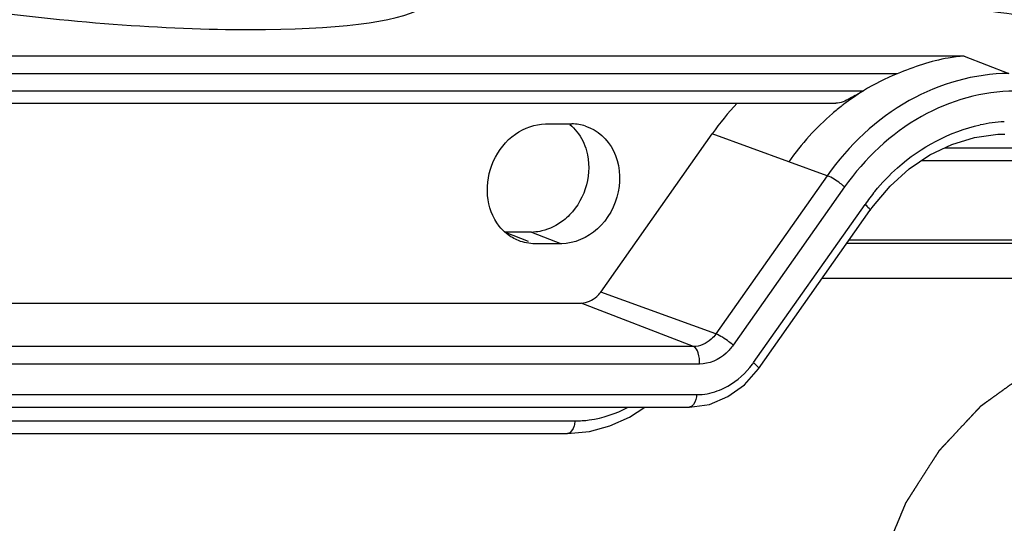
# Model space of a CAD drawing. Units: millimetres. Extents: x 0 to 594, y 0 to 420.
# Drawn here: x 91 to 101, y 95 to 100 of the extents above; entities that cross this region are included whole.
import ezdxf

# ---------------------------------------------------------------- set-up
doc = ezdxf.new("R2010")
doc.units = ezdxf.units.MM
doc.header["$LTSCALE"] = 32.67
doc.linetypes.add('PHANTOM', pattern=[0.8, 0.45, -0.05, 0.1, -0.05, 0.1, -0.05])
doc.layers.add('DOSE-H185-F-DXF_CONTINUOUS_LINE', color=7, linetype='CONTINUOUS')
doc.layers.add('WECHSELEINSAETZE', color=7, linetype='CONTINUOUS')

msp = doc.modelspace()

# ---------------------------------------------------------------- linework, layer by layer
at = {"layer": 'DOSE-H185-F-DXF_CONTINUOUS_LINE', "color": 9, "linetype": 'CONTINUOUS'}
for p, q in [((100.5762, 99.99135), (79.5261, 99.99135)), ((100.5762, 99.99135), (101.018, 99.8196)), ((99.91633, 99.81806), (82.17194, 99.81806)), ((83.36597, 99.64976), (99.58346, 99.64976)), ((98.84627, 98.9492), (98.09033, 99.22448)), ((100.38404, 99.08621), (107.35984, 99.08621)), ((99.22546, 98.81111), (98.84627, 98.9492)), ((99.22546, 98.81111), (98.12657, 97.24999)), ((99.39696, 98.7008), (98.29806, 97.13968)), ((98.49937, 96.96729), (99.59827, 98.52841)), ((99.64718, 98.46829), (99.64706, 98.46812)), ((96.04853, 98.25463), (96.27423, 98.16689)), ((96.30834, 98.25463), (96.60287, 98.14013)), ((109.34919, 98.14295), (99.41818, 98.14295)), ((109.46572, 97.79742), (99.17495, 97.79742)), ((98.12657, 97.24999), (96.99143, 97.66336)), ((97.90497, 97.12532), (96.79918, 97.5552)), ((97.90497, 97.12532), (90.68483, 97.12532)), ((97.96452, 96.95203), (90.74438, 96.95203)), ((90.71788, 96.65147), (97.93802, 96.65147)), ((97.86657, 96.5276), (97.86416, 96.52752)), ((89.45969, 96.39193), (96.73702, 96.39193))]:
    msp.add_line(p, q, dxfattribs=at)
at = {"layer": 'DOSE-H185-F-DXF_CONTINUOUS_LINE', "color": 7, "linetype": 'CONTINUOUS'}
for p, q in [((84.09365, 99.5258), (99.31164, 99.5258)), ((96.44725, 99.3219), (96.70706, 99.3219)), ((96.99143, 97.66336), (98.09033, 99.22448)), ((100.90679, 99.21994), (100.97722, 99.22179)), ((100.15889, 98.96226), (107.16407, 98.96226)), ((99.6804, 98.51409), (99.84669, 98.70922)), ((99.64707, 98.46812), (99.6804, 98.51409)), ((98.54817, 96.907), (99.64706, 98.46812)), ((96.30834, 98.25463), (96.04853, 98.25463)), ((96.60287, 98.14013), (96.34306, 98.14013)), ((109.64808, 98.17634), (99.44168, 98.17634)), ((89.74938, 97.5552), (96.79918, 97.5552)), ((98.40768, 96.74678), (98.54811, 96.90691)), ((97.86657, 96.5276), (98.06466, 96.55458)), ((90.64402, 96.52752), (97.86416, 96.52752)), ((89.38583, 96.26798), (96.66316, 96.26798)), ((96.66326, 96.26807), (96.87902, 96.28761))]:
    msp.add_line(p, q, dxfattribs=at)
for points in [[(99.84669, 98.70922), (100.03377, 98.87764), (100.23786, 99.01567), (100.45448, 99.12021), (100.67901, 99.18882), (100.90679, 99.21994)], [(98.06466, 96.55458), (98.24587, 96.63179), (98.40768, 96.74678)], [(96.87902, 96.28761), (97.08056, 96.34182), (97.27476, 96.42921), (97.42596, 96.52752)]]:
    msp.add_lwpolyline(points, dxfattribs=at)
for centre, radius, start, end in [((100.74389, 97.76603), 2.21257, 111.962359, 121.632526), ((100.28992, 97.67765), 2.68903, 136.57092, 144.883806), ((96.70676, 98.8742), 0.4477, 72.407875, 89.961998), ((96.30829, 98.69821), 0.44357, 270.006164, 272.72658)]:
    msp.add_arc(centre, radius, start, end, dxfattribs=at)
at = {"layer": 'DOSE-H185-F-DXF_CONTINUOUS_LINE', "color": 9, "linetype": 'CONTINUOUS'}
for centre, radius, start, end in [((100.82167, 97.63804), 2.36234, 121.745351, 127.303708), ((100.87532, 97.56691), 2.45144, 127.775675, 130.704962), ((100.85679, 97.59048), 2.42145, 127.282717, 127.770725), ((101.05553, 97.7969), 1.549, 93.09729, 102.024041), ((101.36664, 97.28388), 2.1624, 140.60068, 144.863255), ((97.65722, 97.55993), 1.02977, 323.745476, 324.865279), ((97.93829, 97.33683), 0.68536, 269.977157, 272.405435), ((96.7365, 97.4389), 1.04697, 270.028378, 277.80154)]:
    msp.add_arc(centre, radius, start, end, dxfattribs=at)
at = {"layer": 'DOSE-H185-F-DXF_CONTINUOUS_LINE', "color": 7, "linetype": 'CONTINUOUS'}
msp.add_ellipse((91.77458, 100.93629), major_axis=(3.56243, -0.34631), ratio=0.1652577, start_param=-1.840386, end_param=-0.2377352, dxfattribs=at)
for points, knots in [([(100.6433, 100.46107), (101.11223, 100.39378), (102.03101, 100.29491), (103.14846, 100.24434), (103.9553, 100.26048), (104.43885, 100.29702), (104.81119, 100.35676), (105.01939, 100.41905), (105.09603, 100.46107)], [0, 0, 0, 0, 0.3168808, 0.6176947, 0.7474267, 0.8566315, 0.941535, 1, 1, 1, 1]), ([(100.5762, 99.99135), (100.52365, 99.98799), (100.29668, 99.96039), (100.07908, 99.88347), (99.91633, 99.81806)], [0, 0, 0, 0, 0.2308955, 1, 1, 1, 1]), ([(99.58286, 99.64976), (99.53915, 99.62269), (99.45283, 99.57498), (99.35854, 99.52628), (99.30946, 99.52588)], [0, 0, 0, 0, 0.5116041, 1, 1, 1, 1]), ([(95.9909, 98.3132), (95.92394, 98.39788), (95.84405, 98.62256), (95.90869, 98.96677), (96.12178, 99.24184), (96.34267, 99.3219), (96.44725, 99.3219)], [0, 0, 0, 0, 0.2443529, 0.5058425, 0.763278, 1, 1, 1, 1]), ([(96.84208, 99.30096), (96.95869, 99.26384), (97.17122, 99.064), (97.20165, 98.6391), (97.00132, 98.26273), (96.73085, 98.14013), (96.60287, 98.14013)], [0, 0, 0, 0, 0.232615, 0.4908656, 0.7567601, 1, 1, 1, 1]), ([(96.85079, 99.05738), (96.88056, 98.9496), (96.87773, 98.71269), (96.76322, 98.50625), (96.68434, 98.42468)], [0, 0, 0, 0, 0.4963018, 1, 1, 1, 1]), ([(96.68434, 98.42468), (96.66519, 98.40487), (96.58659, 98.33346), (96.4875, 98.28363), (96.41081, 98.26629)], [0, 0, 0, 0, 0.2594659, 1, 1, 1, 1]), ([(96.79918, 97.5552), (96.85422, 97.5552), (96.93098, 97.59008), (96.9799, 97.64699), (96.99143, 97.66336)], [0, 0, 0, 0, 0.7331897, 1, 1, 1, 1])]:
    msp.add_open_spline(points, degree=3, knots=knots, dxfattribs=at)
at = {"layer": 'DOSE-H185-F-DXF_CONTINUOUS_LINE', "color": 9, "linetype": 'CONTINUOUS'}
for points, knots in [([(101.018, 99.8196), (100.67816, 99.81957), (99.96557, 99.61418), (99.43596, 99.11012), (99.22546, 98.81111)], [0, 0, 0, 0, 0.4816948, 1, 1, 1, 1]), ([(101.07755, 99.64631), (100.75893, 99.64624), (100.09084, 99.45374), (99.59433, 98.98112), (99.39696, 98.7008)], [0, 0, 0, 0, 0.4816949, 1, 1, 1, 1]), ([(99.69566, 98.65641), (99.76421, 98.73985), (100.04919, 99.03919), (100.43425, 99.2485), (100.73284, 99.31191)], [0, 0, 0, 0, 0.2613318, 1, 1, 1, 1]), ([(99.39696, 98.7008), (99.3831, 98.71267), (99.32931, 98.75413), (99.27229, 98.79406), (99.22546, 98.81111)], [0, 0, 0, 0, 0.2680417, 1, 1, 1, 1]), ([(99.59827, 98.52841), (99.6122, 98.51648), (99.62683, 98.5016), (99.65145, 98.47491), (99.64718, 98.46829)], [0, 0, 0, 0, 0.6994516, 1, 1, 1, 1]), ([(98.12657, 97.24999), (98.11327, 97.23111), (98.05671, 97.1657), (97.96839, 97.12532), (97.90497, 97.12532)], [0, 0, 0, 0, 0.266918, 1, 1, 1, 1]), ([(98.29806, 97.13968), (98.2842, 97.15155), (98.23042, 97.19301), (98.1734, 97.23294), (98.12657, 97.24999)], [0, 0, 0, 0, 0.2680417, 1, 1, 1, 1]), ([(97.96452, 96.95203), (97.96779, 96.98911), (97.96362, 97.05133), (97.9293, 97.11586), (97.90497, 97.12532)], [0, 0, 0, 0, 0.5877537, 1, 1, 1, 1]), ([(98.29806, 97.13968), (98.27805, 97.11125), (98.19301, 97.01269), (98.05998, 96.95202), (97.96452, 96.95203)], [0, 0, 0, 0, 0.2669642, 1, 1, 1, 1]), ([(98.49937, 96.96729), (98.51339, 96.95529), (98.52787, 96.94078), (98.55275, 96.91332), (98.54817, 96.907)], [0, 0, 0, 0, 0.7026268, 1, 1, 1, 1]), ([(97.93802, 96.65147), (97.9366, 96.63536), (97.9295, 96.58969), (97.89938, 96.52989), (97.86657, 96.52766)], [0, 0, 0, 0, 0.3297691, 1, 1, 1, 1]), ([(96.73702, 96.39193), (96.73557, 96.37547), (96.72861, 96.32951), (96.69635, 96.26828), (96.66326, 96.26802)], [0, 0, 0, 0, 0.3331568, 1, 1, 1, 1])]:
    msp.add_open_spline(points, degree=3, knots=knots, dxfattribs=at)
for points in [[(99.27659, 99.42529), (99.11441, 99.2858), (98.96941, 99.12412), (98.84627, 98.9492)], [(98.24574, 96.73622), (98.33971, 96.78909), (98.42386, 96.86402), (98.48763, 96.95095)], [(98.16368, 96.6961), (98.1918, 96.70777), (98.21921, 96.72129), (98.24574, 96.73622)], [(97.96706, 96.65208), (98.03416, 96.65492), (98.10165, 96.67035), (98.16368, 96.6961)], [(96.87862, 96.40163), (97.01122, 96.41971), (97.14199, 96.46355), (97.26035, 96.52601)]]:
    msp.add_open_spline(points, degree=3, dxfattribs=at)
at = {"layer": 'DOSE-H185-F-DXF_CONTINUOUS_LINE', "color": 7, "linetype": 'CONTINUOUS'}
for points in [[(96.68572, 99.31793), (96.71189, 99.29661), (96.73579, 99.27221), (96.75672, 99.24573)], [(96.75672, 99.24573), (96.80025, 99.19068), (96.83211, 99.12503), (96.85079, 99.05738)], [(96.06316, 98.23972), (96.03653, 98.26141), (96.0122, 98.28625), (95.9909, 98.3132)], [(96.1811, 98.17062), (96.13868, 98.18724), (96.09849, 98.21094), (96.06316, 98.23972)], [(96.41081, 98.26629), (96.38409, 98.26025), (96.35675, 98.25644), (96.32939, 98.25514)], [(96.34306, 98.14013), (96.28813, 98.14013), (96.23225, 98.15059), (96.1811, 98.17062)]]:
    msp.add_open_spline(points, degree=3, dxfattribs=at)
at = {"layer": 'WECHSELEINSAETZE', "color": 2, "linetype": 'PHANTOM'}
msp.add_open_spline([(104.81265, 94.27772), (104.81252, 94.32492), (104.81233, 94.39572), (104.81207, 94.49012), (104.81188, 94.56092), (104.81169, 94.63172), (104.81153, 94.69073), (104.8114, 94.73793), (104.8113, 94.77333), (104.81122, 94.80283), (104.81116, 94.82643), (104.81112, 94.84118), (104.81109, 94.85298), (104.81107, 94.86183), (104.81103, 94.8692), (104.81105, 94.87511), (104.81096, 94.87878), (104.81111, 94.88176), (104.81045, 94.88456), (104.80957, 94.88952), (104.80762, 94.8994), (104.80493, 94.91353), (104.80165, 94.93048), (104.79731, 94.95309), (104.79187, 94.98134), (104.78534, 95.01524), (104.77664, 95.06045), (104.76576, 95.11696), (104.75271, 95.18477), (104.74183, 95.24127), (104.73313, 95.28648), (104.72661, 95.32038), (104.72008, 95.35429), (104.71464, 95.38254), (104.71029, 95.40514), (104.70757, 95.41927), (104.7054, 95.43057), (104.70376, 95.43905), (104.70241, 95.44611), (104.70131, 95.45176), (104.70065, 95.4553), (104.70007, 95.45811), (104.69978, 95.46028), (104.69893, 95.46219), (104.69789, 95.46478), (104.69657, 95.46801), (104.69446, 95.47317), (104.69181, 95.47962), (104.68759, 95.48995), (104.6823, 95.50285), (104.67385, 95.5235), (104.66328, 95.54932), (104.6506, 95.58029), (104.63792, 95.61127), (104.62101, 95.65257), (104.59988, 95.70419), (104.57452, 95.76614), (104.54916, 95.82809), (104.52803, 95.87972), (104.51323, 95.91585), (104.50478, 95.9365), (104.4995, 95.94941), (104.49527, 95.95974), (104.4921, 95.96748), (104.48892, 95.97522), (104.48632, 95.9817), (104.4844, 95.98616), (104.48346, 95.98883), (104.48192, 95.99105), (104.48002, 95.99384), (104.47697, 95.9983), (104.47316, 96.00387), (104.46706, 96.01278), (104.45943, 96.02392), (104.44724, 96.04174), (104.43199, 96.06402), (104.41369, 96.09076), (104.39539, 96.1175), (104.37709, 96.14424), (104.35269, 96.17988), (104.3222, 96.22445), (104.2917, 96.26901), (104.2673, 96.30466), (104.249, 96.33139), (104.2307, 96.35813), (104.21545, 96.38041), (104.20326, 96.39823), (104.19411, 96.4116), (104.18648, 96.42274), (104.18038, 96.43166), (104.17657, 96.43722), (104.17391, 96.44113), (104.17236, 96.44334), (104.17092, 96.44566), (104.16839, 96.44775), (104.16458, 96.45136), (104.15974, 96.45579), (104.15203, 96.46292), (104.14238, 96.47182), (104.12696, 96.48607), (104.10767, 96.50388), (104.07681, 96.53237), (104.03824, 96.56798), (103.99195, 96.61072), (103.94567, 96.65345), (103.90709, 96.68907), (103.87624, 96.71756), (103.85309, 96.73893), (103.83381, 96.75673), (103.81838, 96.77098), (103.80681, 96.78166), (103.79716, 96.79057), (103.78945, 96.79769), (103.78463, 96.80214), (103.78077, 96.80571), (103.77835, 96.80792), (103.77668, 96.80951), (103.77568, 96.81035), (103.7745, 96.81093), (103.77309, 96.81175), (103.76964, 96.81365), (103.76449, 96.81653), (103.75762, 96.82035), (103.75075, 96.82418), (103.74158, 96.82927), (103.72554, 96.8382), (103.70263, 96.85094), (103.67513, 96.86624), (103.64764, 96.88153), (103.62014, 96.89682), (103.58349, 96.91722), (103.53766, 96.94271), (103.49184, 96.9682), (103.45518, 96.98859), (103.42768, 97.00389), (103.40019, 97.01918), (103.37727, 97.03193), (103.35894, 97.04212), (103.3452, 97.04977), (103.33145, 97.05742), (103.32114, 97.06316), (103.31426, 97.06697), (103.3114, 97.06858), (103.3091, 97.06983), (103.30685, 97.07121), (103.30372, 97.07197), (103.30001, 97.073), (103.29504, 97.07434), (103.28884, 97.07602), (103.2814, 97.07804), (103.27148, 97.08073), (103.25411, 97.08543), (103.2293, 97.09215), (103.18961, 97.10291), (103.13999, 97.11635), (103.08045, 97.13249), (103.0209, 97.14862), (102.96136, 97.16475), (102.91174, 97.1782), (102.87701, 97.18761), (102.85716, 97.19298), (102.84228, 97.19702), (102.82988, 97.20038), (102.81995, 97.20307), (102.81251, 97.20508), (102.80631, 97.20676), (102.80135, 97.20811), (102.79824, 97.20894), (102.79562, 97.20891), (102.79302, 97.209), (102.78847, 97.2091), (102.78197, 97.20928), (102.77416, 97.20948), (102.76376, 97.20975), (102.75075, 97.21008), (102.73514, 97.21049), (102.71433, 97.21103), (102.68831, 97.2117), (102.6571, 97.21251), (102.62588, 97.21331), (102.58426, 97.21439), (102.53223, 97.21574), (102.4802, 97.21708), (102.43858, 97.21816), (102.40736, 97.21897), (102.37614, 97.21977), (102.35013, 97.22045), (102.32932, 97.22099), (102.31371, 97.22139), (102.3007, 97.22173), (102.2903, 97.22199), (102.28249, 97.2222), (102.27599, 97.22236), (102.27144, 97.22249), (102.26883, 97.22253), (102.26623, 97.2227), (102.26297, 97.22204), (102.25775, 97.22095), (102.25122, 97.2196), (102.24338, 97.21798), (102.23293, 97.21582), (102.21987, 97.21311), (102.2042, 97.20987), (102.1833, 97.20555), (102.14673, 97.19798), (102.09449, 97.18717), (102.03181, 97.1742), (101.96912, 97.16123), (101.90643, 97.14826), (101.85419, 97.13745), (101.8124, 97.1288), (101.78628, 97.1234), (101.76799, 97.11961), (101.75754, 97.11745), (101.74971, 97.11583), (101.74318, 97.11448), (101.73795, 97.1134), (101.73404, 97.11257), (101.73076, 97.11197), (101.72827, 97.11074), (101.72575, 97.10964), (101.72261, 97.10822), (101.71507, 97.10485), (101.70377, 97.09978), (101.6887, 97.09303), (101.67362, 97.08628), (101.65353, 97.07728), (101.6284, 97.06602), (101.59826, 97.05252), (101.56811, 97.03902), (101.52792, 97.02101), (101.47767, 96.9985), (101.42743, 96.97599), (101.38723, 96.95799), (101.35709, 96.94448), (101.32694, 96.93098), (101.29679, 96.91748), (101.27167, 96.90622), (101.25409, 96.89834), (101.24404, 96.89384), (101.2365, 96.89047), (101.22896, 96.88709), (101.22332, 96.88455), (101.21954, 96.88288), (101.21798, 96.88215), (101.21671, 96.88164), (101.21552, 96.88085), (101.21348, 96.87933), (101.21055, 96.87723), (101.20586, 96.87383), (101.2, 96.8696), (101.19063, 96.86282), (101.17892, 96.85434), (101.16486, 96.84417), (101.14612, 96.83061), (101.12269, 96.81366), (101.09457, 96.79332), (101.05708, 96.76619), (101.01023, 96.73229), (100.954, 96.69161), (100.89777, 96.65092), (100.85091, 96.61702), (100.81342, 96.5899), (100.78999, 96.57295), (100.77125, 96.55938), (100.75953, 96.55091), (100.75017, 96.54412), (100.74429, 96.53991), (100.73964, 96.53647), (100.73661, 96.53448), (100.73469, 96.53225), (100.73267, 96.53014), (100.72919, 96.52638), (100.72419, 96.52105), (100.7162, 96.5125), (100.70622, 96.50182), (100.69424, 96.48899), (100.67826, 96.4719), (100.6583, 96.45053), (100.63433, 96.42488), (100.61037, 96.39924), (100.57842, 96.36505), (100.53849, 96.32231), (100.49056, 96.27102), (100.45063, 96.22828), (100.41868, 96.19409), (100.39472, 96.16845), (100.37475, 96.14708), (100.35877, 96.12998), (100.34879, 96.1193), (100.34081, 96.11074), (100.3358, 96.10542), (100.33184, 96.10111), (100.3277, 96.09697), (100.32379, 96.09059), (100.31894, 96.08309), (100.31252, 96.07302), (100.30447, 96.06047), (100.29483, 96.04539), (100.28197, 96.02529), (100.25947, 95.99012), (100.22732, 95.93987), (100.18874, 95.87958), (100.15017, 95.81928), (100.11802, 95.76903), (100.0923, 95.72884), (100.07301, 95.69869), (100.05372, 95.66854), (100.03765, 95.64342), (100.02479, 95.62332), (100.01675, 95.61076), (100.01032, 95.60071), (100.0063, 95.59443), (100.00309, 95.5894), (100.00107, 95.58626), (99.99948, 95.58374), (99.99823, 95.58189), (99.99747, 95.57974), (99.99629, 95.57698), (99.99487, 95.57349), (99.99256, 95.56793), (99.98969, 95.56098), (99.98624, 95.55263), (99.98164, 95.5415), (99.97589, 95.5276), (99.96669, 95.50534), (99.95518, 95.47753), (99.94138, 95.44415), (99.92758, 95.41077), (99.90918, 95.36627), (99.88618, 95.31064), (99.85858, 95.24388), (99.83558, 95.18825), (99.81718, 95.14374), (99.80338, 95.11037), (99.79188, 95.08255), (99.78268, 95.0603), (99.77577, 95.04361), (99.77005, 95.02969), (99.76597, 95.01998), (99.76403, 95.01508), (99.76277, 95.01234), (99.76227, 95.0093), (99.76138, 95.0056), (99.76011, 94.99962), (99.75847, 94.99217), (99.75652, 94.98322), (99.75392, 94.97128), (99.75067, 94.95637), (99.74546, 94.9325), (99.73896, 94.90266), (99.73115, 94.86686), (99.72075, 94.81913), (99.70774, 94.75946), (99.69213, 94.68785), (99.67652, 94.61625), (99.6557, 94.52078), (99.64009, 94.44917), (99.62968, 94.40144)], degree=3, knots=[0, 0, 0, 0, 0.015625, 0.0234375, 0.03125, 0.0390625, 0.046875, 0.0507812, 0.0546875, 0.0585938, 0.0605469, 0.0625, 0.0634766, 0.0644531, 0.0654297, 0.065918, 0.0664062, 0.0666504, 0.0668945, 0.0673828, 0.0683594, 0.0703125, 0.0722656, 0.0742188, 0.078125, 0.0820312, 0.0859375, 0.09375, 0.1015625, 0.109375, 0.1132812, 0.1171875, 0.1210938, 0.125, 0.1269531, 0.1289062, 0.1298828, 0.1308594, 0.1318359, 0.1323242, 0.1328125, 0.1330566, 0.1333008, 0.1335449, 0.1337891, 0.1342773, 0.1347656, 0.1357422, 0.1367188, 0.1386719, 0.140625, 0.1445312, 0.1484375, 0.1523438, 0.15625, 0.1640625, 0.171875, 0.1796875, 0.1875, 0.1914062, 0.1933594, 0.1953125, 0.1962891, 0.1972656, 0.1982422, 0.1992188, 0.199707, 0.1999512, 0.2001953, 0.2006836, 0.2011719, 0.2021484, 0.203125, 0.2050781, 0.2070312, 0.2109375, 0.2148438, 0.21875, 0.2226562, 0.2265625, 0.234375, 0.2421875, 0.2460938, 0.25, 0.2539062, 0.2578125, 0.2597656, 0.2617188, 0.2636719, 0.2646484, 0.265625, 0.2661133, 0.2663574, 0.2666016, 0.2670898, 0.2675781, 0.2685547, 0.2695312, 0.2714844, 0.2734375, 0.2773438, 0.28125, 0.2890625, 0.296875, 0.3046875, 0.3125, 0.3164062, 0.3203125, 0.3242188, 0.3261719, 0.328125, 0.3300781, 0.3310547, 0.3320312, 0.3325195, 0.3330078, 0.333252, 0.333374, 0.3334961, 0.3337402, 0.3339844, 0.3349609, 0.3359375, 0.3369141, 0.3378906, 0.3398438, 0.34375, 0.3476562, 0.3515625, 0.3554688, 0.359375, 0.3671875, 0.375, 0.3789062, 0.3828125, 0.3867188, 0.390625, 0.3925781, 0.3945312, 0.3964844, 0.3984375, 0.3989258, 0.3994141, 0.3996582, 0.3999023, 0.4003906, 0.4008789, 0.4013672, 0.4023438, 0.4033203, 0.4042969, 0.40625, 0.4101562, 0.4140625, 0.421875, 0.4296875, 0.4375, 0.4453125, 0.453125, 0.4570312, 0.4589844, 0.4609375, 0.4628906, 0.4638672, 0.4648438, 0.4658203, 0.4663086, 0.4667969, 0.467041, 0.4672852, 0.4677734, 0.46875, 0.4697266, 0.4707031, 0.4726562, 0.4746094, 0.4765625, 0.4804688, 0.484375, 0.4882812, 0.4921875, 0.5, 0.5078125, 0.5117188, 0.515625, 0.5195312, 0.5234375, 0.5253906, 0.5273438, 0.5292969, 0.5302734, 0.53125, 0.5322266, 0.5327148, 0.532959, 0.5332031, 0.5336914, 0.5341797, 0.5351562, 0.5361328, 0.5371094, 0.5390625, 0.5410156, 0.5429688, 0.546875, 0.5546875, 0.5625, 0.5703125, 0.578125, 0.5859375, 0.5898438, 0.59375, 0.5957031, 0.5966797, 0.5976562, 0.5986328, 0.5991211, 0.5996094, 0.6000977, 0.6003418, 0.6005859, 0.6010742, 0.6015625, 0.6035156, 0.6054688, 0.6074219, 0.609375, 0.6132812, 0.6171875, 0.6210938, 0.625, 0.6328125, 0.640625, 0.6445312, 0.6484375, 0.6523438, 0.65625, 0.6601562, 0.6621094, 0.6630859, 0.6640625, 0.6650391, 0.6660156, 0.6662598, 0.6665039, 0.666626, 0.666748, 0.6669922, 0.6674805, 0.6679688, 0.6689453, 0.6699219, 0.671875, 0.6738281, 0.6757812, 0.6796875, 0.6835938, 0.6875, 0.6953125, 0.703125, 0.7109375, 0.71875, 0.7226562, 0.7265625, 0.7285156, 0.7304688, 0.7314453, 0.7324219, 0.7329102, 0.7333984, 0.7336426, 0.7338867, 0.734375, 0.7353516, 0.7363281, 0.7382812, 0.7402344, 0.7421875, 0.7460938, 0.75, 0.7539062, 0.7578125, 0.765625, 0.7734375, 0.78125, 0.7851562, 0.7890625, 0.7929688, 0.7949219, 0.796875, 0.7978516, 0.7988281, 0.7993164, 0.7998047, 0.8007812, 0.8017578, 0.8027344, 0.8046875, 0.8066406, 0.8085938, 0.8125, 0.8203125, 0.828125, 0.8359375, 0.84375, 0.8476562, 0.8515625, 0.8554688, 0.859375, 0.8613281, 0.8632812, 0.8642578, 0.8652344, 0.8657227, 0.8662109, 0.8664551, 0.8666992, 0.8669434, 0.8671875, 0.8676758, 0.8681641, 0.8691406, 0.8701172, 0.8710938, 0.8730469, 0.875, 0.8789062, 0.8828125, 0.8867188, 0.890625, 0.8984375, 0.90625, 0.9140625, 0.9179688, 0.921875, 0.9257812, 0.9277344, 0.9296875, 0.9316406, 0.9326172, 0.9331055, 0.9333496, 0.9335938, 0.934082, 0.9345703, 0.9355469, 0.9365234, 0.9375, 0.9394531, 0.9414062, 0.9453125, 0.9492188, 0.953125, 0.9609375, 0.96875, 0.9765625, 0.984375, 1, 1, 1, 1], dxfattribs=at)

doc.saveas('drawing.dxf')
